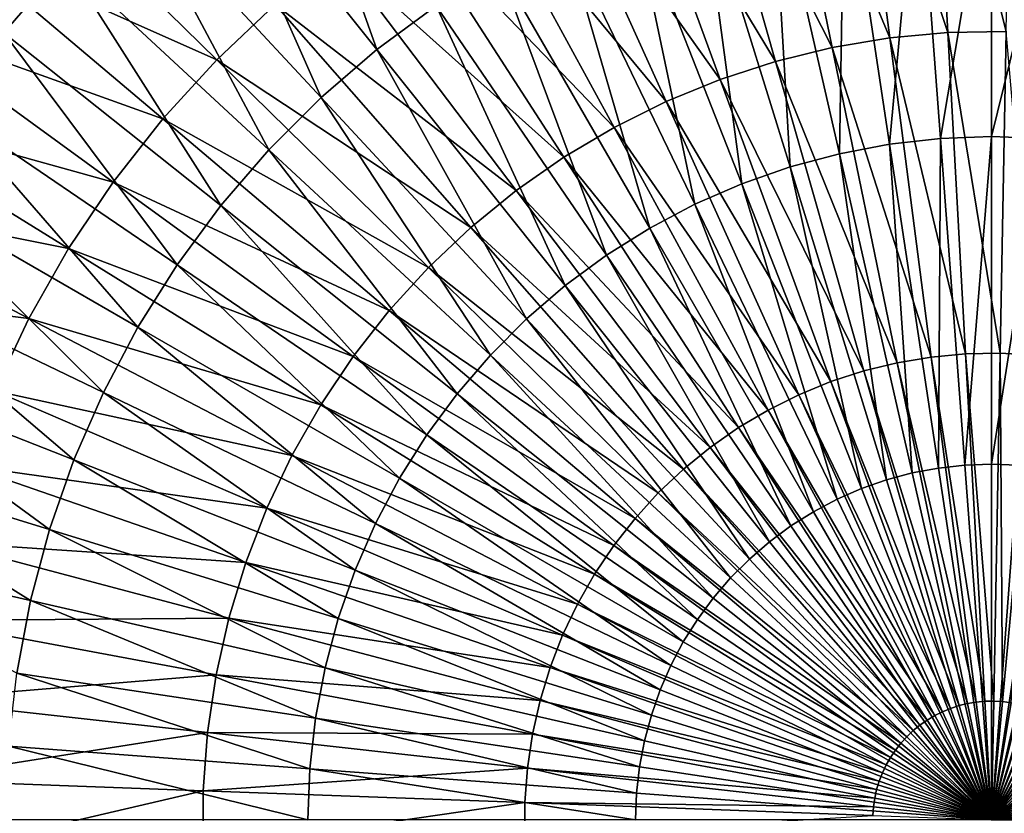
# Model space of a CAD drawing. Extents: x -729 to 511, y -621 to 621.
# Drawn here: x -277 to -107, y 1 to 138 of the extents above; entities that cross this region are included whole.
import ezdxf

# ---------------------------------------------------------------- set-up
doc = ezdxf.new("R2010")
doc.units = 0
doc.layers.add('L1', color=7, linetype='CONTINUOUS')

msp = doc.modelspace()

# ---------------------------------------------------------------- linework, layer by layer
at = {"layer": 'L1', "color": 7}
for points in [[(-133.0074, 186.0069, 165.9778), (-116.3638, 136.1044, 170.9092), (-119.2042, 187.286, 165.9778)], [(-119.2042, 187.286, 165.9778), (-106.2915, 136.2906, 170.9092), (-105.3443, 187.5421, 165.9778)], [(-119.2042, 187.286, 165.9778), (-116.3638, 136.1044, 170.9092), (-106.2915, 136.2906, 170.9092)], [(-146.6784, 183.712, 165.9778), (-126.3949, 135.1749, 170.9092), (-133.0074, 186.0069, 165.9778)], [(-133.0074, 186.0069, 165.9778), (-126.3949, 135.1749, 170.9092), (-116.3638, 136.1044, 170.9092)], [(-160.1426, 180.4136, 165.9778), (-136.3298, 133.5071, 170.9092), (-146.6784, 183.712, 165.9778)], [(-146.6784, 183.712, 165.9778), (-136.3298, 133.5071, 170.9092), (-126.3949, 135.1749, 170.9092)], [(-173.3264, 176.13, 165.9778), (-146.1145, 131.1102, 170.9092), (-160.1426, 180.4136, 165.9778)], [(-160.1426, 180.4136, 165.9778), (-146.1145, 131.1102, 170.9092), (-136.3298, 133.5071, 170.9092)], [(-231.7525, 180.3228, 158.9949), (-215.0013, 133.1591, 164.8432), (-244.8843, 170.6312, 158.9949)], [(-204.7534, 140.7224, 164.8432), (-215.0013, 133.1591, 164.8432), (-231.7525, 180.3228, 158.9949)], [(-268.7957, 148.4446, 158.9949), (-279.4416, 136.0738, 158.9949), (-300.9094, 178.2418, 151.8037)], [(-186.1579, 170.8843, 165.9778), (-155.6955, 127.9971, 170.9092), (-173.3264, 176.13, 165.9778)], [(-173.3264, 176.13, 165.9778), (-155.6955, 127.9971, 170.9092), (-146.1145, 131.1102, 170.9092)], [(-244.8843, 170.6312, 158.9949), (-224.6553, 124.8511, 164.8432), (-257.2551, 159.9852, 158.9949)], [(-215.0013, 133.1591, 164.8432), (-224.6553, 124.8511, 164.8432), (-244.8843, 170.6312, 158.9949)], [(-198.5669, 164.7054, 165.9778), (-165.0203, 124.185, 170.9092), (-186.1579, 170.8843, 165.9778)], [(-186.1579, 170.8843, 165.9778), (-165.0203, 124.185, 170.9092), (-155.6955, 127.9971, 170.9092)], [(-108.8105, 170.3168, 164.8432), (-117.6376, 117.7901, 169.2033), (-121.5383, 169.8406, 164.8432)], [(-108.8105, 118.1203, 169.2033), (-117.6376, 117.7901, 169.2033), (-108.8105, 170.3168, 164.8432)], [(-108.8105, 170.3168, 164.8432), (-96.08268, 169.8406, 164.8432), (-108.8105, 118.1203, 169.2033)], [(-121.5383, 169.8406, 164.8432), (-126.4154, 116.801, 169.2033), (-134.1949, 168.4145, 164.8432)], [(-117.6376, 117.7901, 169.2033), (-126.4154, 116.801, 169.2033), (-121.5383, 169.8406, 164.8432)], [(-108.8105, 118.1203, 169.2033), (-96.08268, 169.8406, 164.8432), (-99.98333, 117.7901, 169.2033)], [(-134.1949, 168.4145, 164.8432), (-135.0947, 115.1588, 169.2033), (-146.7095, 166.0466, 164.8432)], [(-126.4154, 116.801, 169.2033), (-135.0947, 115.1588, 169.2033), (-134.1949, 168.4145, 164.8432)], [(-146.7095, 166.0466, 164.8432), (-143.627, 112.8726, 169.2033), (-159.0122, 162.7501, 164.8432)], [(-135.0947, 115.1588, 169.2033), (-143.627, 112.8726, 169.2033), (-146.7095, 166.0466, 164.8432)], [(-287.9121, 151.5418, 159.5702), (-242.6653, 131.4038, 165.9778), (-276.2313, 164.3551, 159.5702)], [(-276.2313, 164.3551, 159.5702), (-242.6653, 131.4038, 165.9778), (-232.5953, 140.9304, 165.9778)], [(-210.4857, 157.6268, 165.9778), (-174.0382, 119.6946, 170.9092), (-198.5669, 164.7054, 165.9778)], [(-198.5669, 164.7054, 165.9778), (-174.0382, 119.6946, 170.9092), (-165.0203, 124.185, 170.9092)], [(-159.0122, 162.7501, 164.8432), (-151.9647, 109.9551, 169.2033), (-171.0342, 158.5435, 164.8432)], [(-143.627, 112.8726, 169.2033), (-151.9647, 109.9551, 169.2033), (-159.0122, 162.7501, 164.8432)], [(-257.2551, 159.9852, 158.9949), (-233.6616, 115.8449, 164.8432), (-268.7957, 148.4446, 158.9949)], [(-224.6553, 124.8511, 164.8432), (-233.6616, 115.8449, 164.8432), (-257.2551, 159.9852, 158.9949)], [(-171.0342, 158.5435, 164.8432), (-160.061, 106.4228, 169.2033), (-182.7082, 153.4502, 164.8432)], [(-151.9647, 109.9551, 169.2033), (-160.061, 106.4228, 169.2033), (-171.0342, 158.5435, 164.8432)], [(-221.8492, 149.6874, 165.9778), (-182.6999, 114.5505, 170.9092), (-210.4857, 157.6268, 165.9778)], [(-210.4857, 157.6268, 165.9778), (-182.6999, 114.5505, 170.9092), (-174.0382, 119.6946, 170.9092)], [(-182.7082, 153.4502, 164.8432), (-167.8706, 102.2952, 169.2033), (-193.9689, 147.4987, 164.8432)], [(-160.061, 106.4228, 169.2033), (-167.8706, 102.2952, 169.2033), (-182.7082, 153.4502, 164.8432)], [(-298.6148, 137.9009, 159.5702), (-252.0043, 121.1594, 165.9778), (-287.9121, 151.5418, 159.5702)], [(-287.9121, 151.5418, 159.5702), (-252.0043, 121.1594, 165.9778), (-242.6653, 131.4038, 165.9778)], [(-268.7957, 148.4446, 158.9949), (-241.9695, 106.1908, 164.8432), (-279.4416, 136.0738, 158.9949)], [(-233.6616, 115.8449, 164.8432), (-241.9695, 106.1908, 164.8432), (-268.7957, 148.4446, 158.9949)], [(-232.5953, 140.9304, 165.9778), (-190.9579, 108.7808, 170.9092), (-221.8492, 149.6874, 165.9778)], [(-221.8492, 149.6874, 165.9778), (-190.9579, 108.7808, 170.9092), (-182.6999, 114.5505, 170.9092)], [(-193.9689, 147.4987, 164.8432), (-175.35, 97.59561, 169.2033), (-204.7534, 140.7224, 164.8432)], [(-167.8706, 102.2952, 169.2033), (-175.35, 97.59561, 169.2033), (-193.9689, 147.4987, 164.8432)], [(-242.6653, 131.4038, 165.9778), (-198.7673, 102.4169, 170.9092), (-232.5953, 140.9304, 165.9778)], [(-232.5953, 140.9304, 165.9778), (-198.7673, 102.4169, 170.9092), (-190.9579, 108.7808, 170.9092)], [(-204.7534, 140.7224, 164.8432), (-182.4573, 92.3502, 169.2033), (-215.0013, 133.1591, 164.8432)], [(-175.35, 97.59561, 169.2033), (-182.4573, 92.3502, 169.2033), (-204.7534, 140.7224, 164.8432)], [(-308.2808, 123.5068, 159.5702), (-260.5612, 110.2533, 165.9778), (-298.6148, 137.9009, 159.5702)], [(-298.6148, 137.9009, 159.5702), (-260.5612, 110.2533, 165.9778), (-252.0043, 121.1594, 165.9778)], [(-126.3949, 135.1749, 170.9092), (-113.2813, 80.55937, 174.2225), (-116.3638, 136.1044, 170.9092)], [(-116.3638, 136.1044, 170.9092), (-107.3195, 80.66956, 174.2225), (-106.2915, 136.2906, 170.9092)], [(-116.3638, 136.1044, 170.9092), (-113.2813, 80.55937, 174.2225), (-107.3195, 80.66956, 174.2225)], [(-106.2915, 136.2906, 170.9092), (-107.3195, 80.66956, 174.2225), (-101.366, 80.33916, 174.2225)], [(-279.4416, 136.0738, 158.9949), (-249.5328, 95.94289, 164.8432), (-289.1333, 122.942, 158.9949)], [(-241.9695, 106.1908, 164.8432), (-249.5328, 95.94289, 164.8432), (-279.4416, 136.0738, 158.9949)], [(-136.3298, 133.5071, 170.9092), (-119.2186, 80.00921, 174.2225), (-126.3949, 135.1749, 170.9092)], [(-126.3949, 135.1749, 170.9092), (-119.2186, 80.00921, 174.2225), (-113.2813, 80.55937, 174.2225)], [(-215.0013, 133.1591, 164.8432), (-189.1527, 86.58834, 169.2033), (-224.6553, 124.8511, 164.8432)], [(-182.4573, 92.3502, 169.2033), (-189.1527, 86.58834, 169.2033), (-215.0013, 133.1591, 164.8432)], [(-146.1145, 131.1102, 170.9092), (-125.099, 79.02205, 174.2225), (-136.3298, 133.5071, 170.9092)], [(-136.3298, 133.5071, 170.9092), (-125.099, 79.02205, 174.2225), (-119.2186, 80.00921, 174.2225)], [(-252.0043, 121.1594, 165.9778), (-206.0854, 95.49372, 170.9092), (-242.6653, 131.4038, 165.9778)], [(-242.6653, 131.4038, 165.9778), (-206.0854, 95.49372, 170.9092), (-198.7673, 102.4169, 170.9092)], [(-155.6955, 127.9971, 170.9092), (-130.8905, 77.6033, 174.2225), (-146.1145, 131.1102, 170.9092)], [(-146.1145, 131.1102, 170.9092), (-130.8905, 77.6033, 174.2225), (-125.099, 79.02205, 174.2225)], [(-165.0203, 124.185, 170.9092), (-136.5614, 75.76071, 174.2225), (-155.6955, 127.9971, 170.9092)], [(-155.6955, 127.9971, 170.9092), (-136.5614, 75.76071, 174.2225), (-130.8905, 77.6033, 174.2225)], [(-224.6553, 124.8511, 164.8432), (-195.3988, 80.34224, 169.2033), (-233.6616, 115.8449, 164.8432)], [(-189.1527, 86.58834, 169.2033), (-195.3988, 80.34224, 169.2033), (-224.6553, 124.8511, 164.8432)], [(-316.8573, 108.4381, 159.5702), (-268.2892, 98.74507, 165.9778), (-308.2808, 123.5068, 159.5702)], [(-308.2808, 123.5068, 159.5702), (-268.2892, 98.74507, 165.9778), (-260.5612, 110.2533, 165.9778)], [(-289.1333, 122.942, 158.9949), (-256.3092, 85.15842, 164.8432), (-297.8166, 109.1227, 158.9949)], [(-249.5328, 95.94289, 164.8432), (-256.3092, 85.15842, 164.8432), (-289.1333, 122.942, 158.9949)], [(-174.0382, 119.6946, 170.9092), (-142.0808, 73.50435, 174.2225), (-165.0203, 124.185, 170.9092)], [(-165.0203, 124.185, 170.9092), (-142.0808, 73.50435, 174.2225), (-136.5614, 75.76071, 174.2225)], [(-260.5612, 110.2533, 165.9778), (-212.8722, 88.04894, 170.9092), (-252.0043, 121.1594, 165.9778)], [(-252.0043, 121.1594, 165.9778), (-212.8722, 88.04894, 170.9092), (-206.0854, 95.49372, 170.9092)], [(-182.6999, 114.5505, 170.9092), (-147.4184, 70.84653, 174.2225), (-174.0382, 119.6946, 170.9092)], [(-174.0382, 119.6946, 170.9092), (-147.4184, 70.84653, 174.2225), (-142.0808, 73.50435, 174.2225)], [(-117.6376, 117.7901, 169.2033), (-117.9779, 60.822, 171.9298), (-126.4154, 116.801, 169.2033)], [(-113.407, 61.33701, 171.9298), (-117.9779, 60.822, 171.9298), (-117.6376, 117.7901, 169.2033)], [(-108.8105, 118.1203, 169.2033), (-113.407, 61.33701, 171.9298), (-117.6376, 117.7901, 169.2033)], [(-108.8105, 61.509, 171.9298), (-113.407, 61.33701, 171.9298), (-108.8105, 118.1203, 169.2033)], [(-108.8105, 118.1203, 169.2033), (-99.98333, 117.7901, 169.2033), (-108.8105, 61.509, 171.9298)], [(-108.8105, 61.509, 171.9298), (-99.98333, 117.7901, 169.2033), (-104.2139, 61.33701, 171.9298)], [(-233.6616, 115.8449, 164.8432), (-201.1607, 73.64683, 169.2033), (-241.9695, 106.1908, 164.8432)], [(-195.3988, 80.34224, 169.2033), (-201.1607, 73.64683, 169.2033), (-233.6616, 115.8449, 164.8432)], [(-126.4154, 116.801, 169.2033), (-122.4975, 59.96684, 171.9298), (-135.0947, 115.1588, 169.2033)], [(-117.9779, 60.822, 171.9298), (-122.4975, 59.96684, 171.9298), (-126.4154, 116.801, 169.2033)], [(-190.9579, 108.7808, 170.9092), (-152.5451, 67.80177, 174.2225), (-182.6999, 114.5505, 170.9092)], [(-182.6999, 114.5505, 170.9092), (-152.5451, 67.80177, 174.2225), (-147.4184, 70.84653, 174.2225)], [(-135.0947, 115.1588, 169.2033), (-126.9406, 58.77633, 171.9298), (-143.627, 112.8726, 169.2033)], [(-122.4975, 59.96684, 171.9298), (-126.9406, 58.77633, 171.9298), (-135.0947, 115.1588, 169.2033)], [(-143.627, 112.8726, 169.2033), (-131.2822, 57.25712, 171.9298), (-151.9647, 109.9551, 169.2033)], [(-126.9406, 58.77633, 171.9298), (-131.2822, 57.25712, 171.9298), (-143.627, 112.8726, 169.2033)], [(-297.8166, 109.1227, 158.9949), (-262.2606, 73.89771, 164.8432), (-305.4428, 94.69315, 158.9949)], [(-256.3092, 85.15842, 164.8432), (-262.2606, 73.89771, 164.8432), (-297.8166, 109.1227, 158.9949)], [(-268.2892, 98.74507, 165.9778), (-219.0907, 80.12328, 170.9092), (-260.5612, 110.2533, 165.9778)], [(-260.5612, 110.2533, 165.9778), (-219.0907, 80.12328, 170.9092), (-212.8722, 88.04894, 170.9092)], [(-151.9647, 109.9551, 169.2033), (-135.4982, 55.41769, 171.9298), (-160.061, 106.4228, 169.2033)], [(-131.2822, 57.25712, 171.9298), (-135.4982, 55.41769, 171.9298), (-151.9647, 109.9551, 169.2033)], [(-324.2976, 92.7772, 159.5702), (-275.1463, 86.6975, 165.9778), (-316.8573, 108.4381, 159.5702)], [(-316.8573, 108.4381, 159.5702), (-275.1463, 86.6975, 165.9778), (-268.2892, 98.74507, 165.9778)], [(-198.7673, 102.4169, 170.9092), (-157.433, 64.3867, 174.2225), (-190.9579, 108.7808, 170.9092)], [(-190.9579, 108.7808, 170.9092), (-157.433, 64.3867, 174.2225), (-152.5451, 67.80177, 174.2225)], [(-241.9695, 106.1908, 164.8432), (-206.4061, 66.53956, 169.2033), (-249.5328, 95.94289, 164.8432)], [(-201.1607, 73.64683, 169.2033), (-206.4061, 66.53956, 169.2033), (-241.9695, 106.1908, 164.8432)], [(-160.061, 106.4228, 169.2033), (-139.565, 53.26836, 171.9298), (-167.8706, 102.2952, 169.2033)], [(-135.4982, 55.41769, 171.9298), (-139.565, 53.26836, 171.9298), (-160.061, 106.4228, 169.2033)], [(-206.0854, 95.49372, 170.9092), (-162.0554, 60.61997, 174.2225), (-198.7673, 102.4169, 170.9092)], [(-198.7673, 102.4169, 170.9092), (-162.0554, 60.61997, 174.2225), (-157.433, 64.3867, 174.2225)], [(-167.8706, 102.2952, 169.2033), (-143.4597, 50.82112, 171.9298), (-175.35, 97.59561, 169.2033)], [(-139.565, 53.26836, 171.9298), (-143.4597, 50.82112, 171.9298), (-167.8706, 102.2952, 169.2033)], [(-275.1463, 86.6975, 165.9778), (-224.7068, 71.76, 170.9092), (-268.2892, 98.74507, 165.9778)], [(-268.2892, 98.74507, 165.9778), (-224.7068, 71.76, 170.9092), (-219.0907, 80.12328, 170.9092)], [(-175.35, 97.59561, 169.2033), (-147.1607, 48.08968, 171.9298), (-182.4573, 92.3502, 169.2033)], [(-143.4597, 50.82112, 171.9298), (-147.1607, 48.08968, 171.9298), (-175.35, 97.59561, 169.2033)], [(-249.5328, 95.94289, 164.8432), (-211.1057, 59.06017, 169.2033), (-256.3092, 85.15842, 164.8432)], [(-206.4061, 66.53956, 169.2033), (-211.1057, 59.06017, 169.2033), (-249.5328, 95.94289, 164.8432)], [(-212.8722, 88.04894, 170.9092), (-166.3869, 56.52215, 174.2225), (-206.0854, 95.49372, 170.9092)], [(-206.0854, 95.49372, 170.9092), (-166.3869, 56.52215, 174.2225), (-162.0554, 60.61997, 174.2225)], [(-311.9694, 79.73401, 158.9949), (-305.4428, 94.69315, 158.9949), (-267.354, 62.22373, 164.8432)], [(-262.2606, 73.89771, 164.8432), (-267.354, 62.22373, 164.8432), (-305.4428, 94.69315, 158.9949)], [(-324.2976, 92.7772, 159.5702), (-281.0949, 74.17643, 165.9778), (-275.1463, 86.6975, 165.9778)], [(-182.4573, 92.3502, 169.2033), (-150.6472, 45.08929, 171.9298), (-189.1527, 86.58834, 169.2033)], [(-147.1607, 48.08968, 171.9298), (-150.6472, 45.08929, 171.9298), (-182.4573, 92.3502, 169.2033)], [(-219.0907, 80.12328, 170.9092), (-170.404, 52.11563, 174.2225), (-212.8722, 88.04894, 170.9092)], [(-212.8722, 88.04894, 170.9092), (-170.404, 52.11563, 174.2225), (-166.3869, 56.52215, 174.2225)], [(-281.0949, 74.17643, 165.9778), (-229.69, 63.00479, 170.9092), (-275.1463, 86.6975, 165.9778)], [(-275.1463, 86.6975, 165.9778), (-229.69, 63.00479, 170.9092), (-224.7068, 71.76, 170.9092)], [(-256.3092, 85.15842, 164.8432), (-215.2332, 51.2505, 169.2033), (-262.2606, 73.89771, 164.8432)], [(-211.1057, 59.06017, 169.2033), (-215.2332, 51.2505, 169.2033), (-256.3092, 85.15842, 164.8432)], [(-189.1527, 86.58834, 169.2033), (-153.8998, 41.83675, 171.9298), (-195.3988, 80.34224, 169.2033)], [(-150.6472, 45.08929, 171.9298), (-153.8998, 41.83675, 171.9298), (-189.1527, 86.58834, 169.2033)], [(-224.7068, 71.76, 170.9092), (-174.0847, 47.42448, 174.2225), (-219.0907, 80.12328, 170.9092)], [(-219.0907, 80.12328, 170.9092), (-174.0847, 47.42448, 174.2225), (-170.404, 52.11563, 174.2225)], [(-195.3988, 80.34224, 169.2033), (-156.9002, 38.35024, 171.9298), (-201.1607, 73.64683, 169.2033)], [(-153.8998, 41.83675, 171.9298), (-156.9002, 38.35024, 171.9298), (-195.3988, 80.34224, 169.2033)], [(-125.099, 79.02205, 174.2225), (-111.4592, 20.36156, 175.7756), (-119.2186, 80.00921, 174.2225)], [(-119.2186, 80.00921, 174.2225), (-109.9482, 20.50157, 175.7756), (-113.2813, 80.55937, 174.2225)], [(-119.2186, 80.00921, 174.2225), (-111.4592, 20.36156, 175.7756), (-109.9482, 20.50157, 175.7756)], [(-113.2813, 80.55937, 174.2225), (-108.431, 20.52961, 175.7756), (-107.3195, 80.66956, 174.2225)], [(-113.2813, 80.55937, 174.2225), (-109.9482, 20.50157, 175.7756), (-108.431, 20.52961, 175.7756)], [(-107.3195, 80.66956, 174.2225), (-108.431, 20.52961, 175.7756), (-106.9159, 20.44553, 175.7756)], [(-107.3195, 80.66956, 174.2225), (-106.9159, 20.44553, 175.7756), (-101.366, 80.33916, 174.2225)], [(-101.366, 80.33916, 174.2225), (-106.9159, 20.44553, 175.7756), (-105.4111, 20.24978, 175.7756)], [(-271.5606, 50.20177, 164.8432), (-317.3599, 64.32898, 158.9949), (-311.9694, 79.73401, 158.9949)], [(-311.9694, 79.73401, 158.9949), (-267.354, 62.22373, 164.8432), (-271.5606, 50.20177, 164.8432)], [(-130.8905, 77.6033, 174.2225), (-112.9557, 20.11034, 175.7756), (-125.099, 79.02205, 174.2225)], [(-125.099, 79.02205, 174.2225), (-112.9557, 20.11034, 175.7756), (-111.4592, 20.36156, 175.7756)], [(-136.5614, 75.76071, 174.2225), (-114.4296, 19.74928, 175.7756), (-130.8905, 77.6033, 174.2225)], [(-130.8905, 77.6033, 174.2225), (-114.4296, 19.74928, 175.7756), (-112.9557, 20.11034, 175.7756)], [(-142.0808, 73.50435, 174.2225), (-115.8728, 19.28036, 175.7756), (-136.5614, 75.76071, 174.2225)], [(-136.5614, 75.76071, 174.2225), (-115.8728, 19.28036, 175.7756), (-114.4296, 19.74928, 175.7756)], [(-286.1025, 61.25022, 165.9778), (-234.013, 53.90548, 170.9092), (-281.0949, 74.17643, 165.9778)], [(-281.0949, 74.17643, 165.9778), (-234.013, 53.90548, 170.9092), (-229.69, 63.00479, 170.9092)], [(-262.2606, 73.89771, 164.8432), (-218.7656, 43.15421, 169.2033), (-267.354, 62.22373, 164.8432)], [(-215.2332, 51.2505, 169.2033), (-218.7656, 43.15421, 169.2033), (-262.2606, 73.89771, 164.8432)], [(-201.1607, 73.64683, 169.2033), (-159.6316, 34.64925, 171.9298), (-206.4061, 66.53956, 169.2033)], [(-156.9002, 38.35024, 171.9298), (-159.6316, 34.64925, 171.9298), (-201.1607, 73.64683, 169.2033)], [(-147.4184, 70.84653, 174.2225), (-117.2774, 18.70614, 175.7756), (-142.0808, 73.50435, 174.2225)], [(-142.0808, 73.50435, 174.2225), (-117.2774, 18.70614, 175.7756), (-115.8728, 19.28036, 175.7756)], [(-229.69, 63.00479, 170.9092), (-177.4088, 42.4743, 174.2225), (-224.7068, 71.76, 170.9092)], [(-224.7068, 71.76, 170.9092), (-177.4088, 42.4743, 174.2225), (-174.0847, 47.42448, 174.2225)], [(-152.5451, 67.80177, 174.2225), (-118.6358, 18.02975, 175.7756), (-147.4184, 70.84653, 174.2225)], [(-147.4184, 70.84653, 174.2225), (-118.6358, 18.02975, 175.7756), (-117.2774, 18.70614, 175.7756)], [(-206.4061, 66.53956, 169.2033), (-162.0788, 30.7545, 171.9298), (-211.1057, 59.06017, 169.2033)], [(-159.6316, 34.64925, 171.9298), (-162.0788, 30.7545, 171.9298), (-206.4061, 66.53956, 169.2033)], [(-157.433, 64.3867, 174.2225), (-119.9405, 17.25489, 175.7756), (-152.5451, 67.80177, 174.2225)], [(-152.5451, 67.80177, 174.2225), (-119.9405, 17.25489, 175.7756), (-118.6358, 18.02975, 175.7756)], [(-274.8571, 37.89906, 164.8432), (-321.584, 48.56418, 158.9949), (-317.3599, 64.32898, 158.9949)], [(-271.5606, 50.20177, 164.8432), (-274.8571, 37.89906, 164.8432), (-317.3599, 64.32898, 158.9949)], [(-234.013, 53.90548, 170.9092), (-180.3583, 37.29215, 174.2225), (-229.69, 63.00479, 170.9092)], [(-229.69, 63.00479, 170.9092), (-180.3583, 37.29215, 174.2225), (-177.4088, 42.4743, 174.2225)], [(-162.0554, 60.61997, 174.2225), (-121.1844, 16.38578, 175.7756), (-157.433, 64.3867, 174.2225)], [(-157.433, 64.3867, 174.2225), (-121.1844, 16.38578, 175.7756), (-119.9405, 17.25489, 175.7756)], [(-290.1419, 47.9895, 165.9778), (-237.6521, 44.51175, 170.9092), (-286.1025, 61.25022, 165.9778)], [(-286.1025, 61.25022, 165.9778), (-237.6521, 44.51175, 170.9092), (-234.013, 53.90548, 170.9092)], [(-271.5606, 50.20177, 164.8432), (-267.354, 62.22373, 164.8432), (-221.6831, 34.81658, 169.2033)], [(-218.7656, 43.15421, 169.2033), (-221.6831, 34.81658, 169.2033), (-267.354, 62.22373, 164.8432)], [(-113.407, 61.33701, 171.9298), (-108.8105, 0, 172.8776), (-117.9779, 60.822, 171.9298)], [(-108.8105, 61.509, 171.9298), (-108.8105, 0, 172.8776), (-113.407, 61.33701, 171.9298)], [(-108.8105, 61.509, 171.9298), (-104.2139, 61.33701, 171.9298), (-108.8105, 0, 172.8776)], [(-104.2139, 61.33701, 171.9298), (-99.64303, 60.822, 171.9298), (-108.8105, 0, 172.8776)], [(-166.3869, 56.52215, 174.2225), (-122.3608, 15.42719, 175.7756), (-162.0554, 60.61997, 174.2225)], [(-162.0554, 60.61997, 174.2225), (-122.3608, 15.42719, 175.7756), (-121.1844, 16.38578, 175.7756)], [(-122.4975, 59.96684, 171.9298), (-108.8105, 0, 172.8776), (-126.9406, 58.77633, 171.9298)], [(-117.9779, 60.822, 171.9298), (-108.8105, 0, 172.8776), (-122.4975, 59.96684, 171.9298)], [(-95.12343, 59.96684, 171.9298), (-108.8105, 0, 172.8776), (-99.64303, 60.822, 171.9298)], [(-90.68038, 58.77633, 171.9298), (-108.8105, 0, 172.8776), (-95.12343, 59.96684, 171.9298)], [(-211.1057, 59.06017, 169.2033), (-164.2282, 26.68776, 171.9298), (-215.2332, 51.2505, 169.2033)], [(-162.0788, 30.7545, 171.9298), (-164.2282, 26.68776, 171.9298), (-211.1057, 59.06017, 169.2033)], [(-126.9406, 58.77633, 171.9298), (-108.8105, 0, 172.8776), (-131.2822, 57.25712, 171.9298)], [(-86.33871, 57.25712, 171.9298), (-108.8105, 0, 172.8776), (-90.68038, 58.77633, 171.9298)], [(-170.404, 52.11563, 174.2225), (-123.4631, 14.38433, 175.7756), (-166.3869, 56.52215, 174.2225)], [(-166.3869, 56.52215, 174.2225), (-123.4631, 14.38433, 175.7756), (-122.3608, 15.42719, 175.7756)], [(-131.2822, 57.25712, 171.9298), (-108.8105, 0, 172.8776), (-135.4982, 55.41769, 171.9298)], [(-82.12271, 55.41769, 171.9298), (-108.8105, 0, 172.8776), (-86.33871, 57.25712, 171.9298)], [(-135.4982, 55.41769, 171.9298), (-108.8105, 0, 172.8776), (-139.565, 53.26836, 171.9298)], [(-78.05597, 53.26836, 171.9298), (-108.8105, 0, 172.8776), (-82.12271, 55.41769, 171.9298)], [(-237.6521, 44.51175, 170.9092), (-182.9171, 31.90632, 174.2225), (-234.013, 53.90548, 170.9092)], [(-234.013, 53.90548, 170.9092), (-182.9171, 31.90632, 174.2225), (-180.3583, 37.29215, 174.2225)], [(-139.565, 53.26836, 171.9298), (-108.8105, 0, 172.8776), (-143.4597, 50.82112, 171.9298)], [(-74.16122, 50.82112, 171.9298), (-108.8105, 0, 172.8776), (-78.05597, 53.26836, 171.9298)], [(-215.2332, 51.2505, 169.2033), (-166.0676, 22.47176, 171.9298), (-218.7656, 43.15421, 169.2033)], [(-164.2282, 26.68776, 171.9298), (-166.0676, 22.47176, 171.9298), (-215.2332, 51.2505, 169.2033)], [(-174.0847, 47.42448, 174.2225), (-124.4854, 13.26292, 175.7756), (-170.404, 52.11563, 174.2225)], [(-170.404, 52.11563, 174.2225), (-124.4854, 13.26292, 175.7756), (-123.4631, 14.38433, 175.7756)], [(-223.9693, 26.28425, 169.2033), (-274.8571, 37.89906, 164.8432), (-271.5606, 50.20177, 164.8432)], [(-271.5606, 50.20177, 164.8432), (-221.6831, 34.81658, 169.2033), (-223.9693, 26.28425, 169.2033)], [(-143.4597, 50.82112, 171.9298), (-108.8105, 0, 172.8776), (-147.1607, 48.08968, 171.9298)], [(-70.46024, 48.08968, 171.9298), (-108.8105, 0, 172.8776), (-74.16122, 50.82112, 171.9298)], [(-274.8571, 37.89906, 164.8432), (-277.225, 25.38441, 164.8432), (-321.584, 48.56418, 158.9949)], [(-293.1908, 34.46666, 165.9778), (-240.5876, 34.87492, 170.9092), (-290.1419, 47.9895, 165.9778)], [(-290.1419, 47.9895, 165.9778), (-240.5876, 34.87492, 170.9092), (-237.6521, 44.51175, 170.9092)], [(-147.1607, 48.08968, 171.9298), (-108.8105, 0, 172.8776), (-150.6472, 45.08929, 171.9298)], [(-66.97372, 45.08929, 171.9298), (-108.8105, 0, 172.8776), (-70.46024, 48.08968, 171.9298)], [(-177.4088, 42.4743, 174.2225), (-125.4221, 12.06907, 175.7756), (-174.0847, 47.42448, 174.2225)], [(-174.0847, 47.42448, 174.2225), (-125.4221, 12.06907, 175.7756), (-124.4854, 13.26292, 175.7756)], [(-240.5876, 34.87492, 170.9092), (-185.0711, 26.34623, 174.2225), (-237.6521, 44.51175, 170.9092)], [(-237.6521, 44.51175, 170.9092), (-185.0711, 26.34623, 174.2225), (-182.9171, 31.90632, 174.2225)], [(-150.6472, 45.08929, 171.9298), (-108.8105, 0, 172.8776), (-153.8998, 41.83675, 171.9298)], [(-63.72118, 41.83675, 171.9298), (-108.8105, 0, 172.8776), (-66.97372, 45.08929, 171.9298)], [(-218.7656, 43.15421, 169.2033), (-167.5868, 18.1301, 171.9298), (-221.6831, 34.81658, 169.2033)], [(-166.0676, 22.47176, 171.9298), (-167.5868, 18.1301, 171.9298), (-218.7656, 43.15421, 169.2033)], [(-180.3583, 37.29215, 174.2225), (-126.2681, 10.80929, 175.7756), (-177.4088, 42.4743, 174.2225)], [(-177.4088, 42.4743, 174.2225), (-126.2681, 10.80929, 175.7756), (-125.4221, 12.06907, 175.7756)], [(-153.8998, 41.83675, 171.9298), (-108.8105, 0, 172.8776), (-156.9002, 38.35024, 171.9298)], [(-60.7208, 38.35024, 171.9298), (-108.8105, 0, 172.8776), (-63.72118, 41.83675, 171.9298)], [(-225.6115, 17.60492, 169.2033), (-277.225, 25.38441, 164.8432), (-274.8571, 37.89906, 164.8432)], [(-223.9693, 26.28425, 169.2033), (-225.6115, 17.60492, 169.2033), (-274.8571, 37.89906, 164.8432)], [(-156.9002, 38.35024, 171.9298), (-108.8105, 0, 172.8776), (-159.6316, 34.64925, 171.9298)], [(-57.98935, 34.64925, 171.9298), (-108.8105, 0, 172.8776), (-60.7208, 38.35024, 171.9298)], [(-182.9171, 31.90632, 174.2225), (-127.0187, 9.49049, 175.7756), (-180.3583, 37.29215, 174.2225)], [(-180.3583, 37.29215, 174.2225), (-127.0187, 9.49049, 175.7756), (-126.2681, 10.80929, 175.7756)], [(-295.2328, 20.75558, 165.9778), (-242.8033, 25.0476, 170.9092), (-293.1908, 34.46666, 165.9778)], [(-293.1908, 34.46666, 165.9778), (-242.8033, 25.0476, 170.9092), (-240.5876, 34.87492, 170.9092)], [(-242.8033, 25.0476, 170.9092), (-186.8085, 20.64225, 174.2225), (-240.5876, 34.87492, 170.9092)], [(-240.5876, 34.87492, 170.9092), (-186.8085, 20.64225, 174.2225), (-185.0711, 26.34623, 174.2225)], [(-223.9693, 26.28425, 169.2033), (-221.6831, 34.81658, 169.2033), (-168.7773, 13.68704, 171.9298)], [(-221.6831, 34.81658, 169.2033), (-167.5868, 18.1301, 171.9298), (-168.7773, 13.68704, 171.9298)], [(-159.6316, 34.64925, 171.9298), (-108.8105, 0, 172.8776), (-162.0788, 30.7545, 171.9298)], [(-55.54212, 30.7545, 171.9298), (-108.8105, 0, 172.8776), (-57.98935, 34.64925, 171.9298)], [(-185.0711, 26.34623, 174.2225), (-127.6699, 8.11985, 175.7756), (-182.9171, 31.90632, 174.2225)], [(-182.9171, 31.90632, 174.2225), (-127.6699, 8.11985, 175.7756), (-127.0187, 9.49049, 175.7756)], [(-162.0788, 30.7545, 171.9298), (-108.8105, 0, 172.8776), (-164.2282, 26.68776, 171.9298)], [(-53.39278, 26.68776, 171.9298), (-108.8105, 0, 172.8776), (-55.54212, 30.7545, 171.9298)], [(-169.6325, 9.16744, 171.9298), (-225.6115, 17.60492, 169.2033), (-223.9693, 26.28425, 169.2033)], [(-223.9693, 26.28425, 169.2033), (-168.7773, 13.68704, 171.9298), (-169.6325, 9.16744, 171.9298)], [(-186.8085, 20.64225, 174.2225), (-128.218, 6.70486, 175.7756), (-185.0711, 26.34623, 174.2225)], [(-185.0711, 26.34623, 174.2225), (-128.218, 6.70486, 175.7756), (-127.6699, 8.11985, 175.7756)], [(-164.2282, 26.68776, 171.9298), (-108.8105, 0, 172.8776), (-166.0676, 22.47176, 171.9298)], [(-51.55336, 22.47176, 171.9298), (-108.8105, 0, 172.8776), (-53.39278, 26.68776, 171.9298)], [(-295.2328, 20.75558, 165.9778), (-244.2872, 15.08349, 170.9092), (-242.8033, 25.0476, 170.9092)], [(-226.6005, 8.82714, 169.2033), (-278.6511, 12.72779, 164.8432), (-277.225, 25.38441, 164.8432)], [(-225.6115, 17.60492, 169.2033), (-226.6005, 8.82714, 169.2033), (-277.225, 25.38441, 164.8432)], [(-244.2872, 15.08349, 170.9092), (-188.12, 14.82552, 174.2225), (-242.8033, 25.0476, 170.9092)], [(-242.8033, 25.0476, 170.9092), (-188.12, 14.82552, 174.2225), (-186.8085, 20.64225, 174.2225)], [(-166.0676, 22.47176, 171.9298), (-108.8105, 0, 172.8776), (-167.5868, 18.1301, 171.9298)], [(-50.03414, 18.1301, 171.9298), (-108.8105, 0, 172.8776), (-51.55336, 22.47176, 171.9298)], [(-296.2565, 6.93115, 165.9778), (-244.2872, 15.08349, 170.9092), (-295.2328, 20.75558, 165.9778)], [(-188.12, 14.82552, 174.2225), (-128.6602, 5.25325, 175.7756), (-186.8085, 20.64225, 174.2225)], [(-186.8085, 20.64225, 174.2225), (-128.6602, 5.25325, 175.7756), (-128.218, 6.70486, 175.7756)], [(-109.9482, 20.50157, 175.7756), (-111.4592, 20.36156, 175.7756), (-108.8105, 0, 175.8776)], [(-108.431, 20.52961, 175.7756), (-109.9482, 20.50157, 175.7756), (-108.8105, 0, 175.8776)], [(-108.8105, 0, 175.8776), (-106.9159, 20.44553, 175.7756), (-108.431, 20.52961, 175.7756)], [(-105.4111, 20.24978, 175.7756), (-106.9159, 20.44553, 175.7756), (-108.8105, 0, 175.8776)], [(-108.8105, 0, 175.8776), (-115.8728, 19.28036, 175.7756), (-117.2774, 18.70614, 175.7756)], [(-114.4296, 19.74928, 175.7756), (-115.8728, 19.28036, 175.7756), (-108.8105, 0, 175.8776)], [(-112.9557, 20.11034, 175.7756), (-114.4296, 19.74928, 175.7756), (-108.8105, 0, 175.8776)], [(-108.8105, 0, 175.8776), (-111.4592, 20.36156, 175.7756), (-112.9557, 20.11034, 175.7756)], [(-103.9249, 19.94343, 175.7756), (-105.4111, 20.24978, 175.7756), (-108.8105, 0, 175.8776)], [(-108.8105, 0, 175.8776), (-102.4654, 19.52816, 175.7756), (-103.9249, 19.94343, 175.7756)], [(-101.0405, 19.00623, 175.7756), (-102.4654, 19.52816, 175.7756), (-108.8105, 0, 175.8776)], [(-99.65807, 18.38049, 175.7756), (-101.0405, 19.00623, 175.7756), (-108.8105, 0, 175.8776)], [(-170.1475, 4.59657, 171.9298), (-226.6005, 8.82714, 169.2033), (-225.6115, 17.60492, 169.2033)], [(-169.6325, 9.16744, 171.9298), (-170.1475, 4.59657, 171.9298), (-225.6115, 17.60492, 169.2033)], [(-168.7773, 13.68704, 171.9298), (-167.5868, 18.1301, 171.9298), (-108.8105, 0, 172.8776)], [(-108.8105, 0, 175.8776), (-119.9405, 17.25489, 175.7756), (-121.1844, 16.38578, 175.7756)], [(-118.6358, 18.02975, 175.7756), (-119.9405, 17.25489, 175.7756), (-108.8105, 0, 175.8776)], [(-117.2774, 18.70614, 175.7756), (-118.6358, 18.02975, 175.7756), (-108.8105, 0, 175.8776)], [(-108.8105, 0, 175.8776), (-98.32563, 17.65437, 175.7756), (-99.65807, 18.38049, 175.7756)], [(-50.03414, 18.1301, 171.9298), (-48.84363, 13.68704, 171.9298), (-108.8105, 0, 172.8776)], [(-97.05044, 16.83183, 175.7756), (-98.32563, 17.65437, 175.7756), (-108.8105, 0, 175.8776)], [(-122.3608, 15.42719, 175.7756), (-123.4631, 14.38433, 175.7756), (-108.8105, 0, 175.8776)], [(-121.1844, 16.38578, 175.7756), (-122.3608, 15.42719, 175.7756), (-108.8105, 0, 175.8776)], [(-95.83948, 15.91736, 175.7756), (-97.05044, 16.83183, 175.7756), (-108.8105, 0, 175.8776)], [(-108.8105, 0, 175.8776), (-94.69936, 14.91595, 175.7756), (-95.83948, 15.91736, 175.7756)], [(-296.2565, 6.93115, 165.9778), (-245.0312, 5.037, 170.9092), (-244.2872, 15.08349, 170.9092)], [(-245.0312, 5.037, 170.9092), (-188.9983, 8.92783, 174.2225), (-244.2872, 15.08349, 170.9092)], [(-244.2872, 15.08349, 170.9092), (-188.9983, 8.92783, 174.2225), (-188.12, 14.82552, 174.2225)], [(-188.9983, 8.92783, 174.2225), (-128.994, 3.77295, 175.7756), (-188.12, 14.82552, 174.2225)], [(-188.12, 14.82552, 174.2225), (-128.994, 3.77295, 175.7756), (-128.6602, 5.25325, 175.7756)], [(-169.6325, 9.16744, 171.9298), (-168.7773, 13.68704, 171.9298), (-108.8105, 0, 172.8776)], [(-108.8105, 0, 175.8776), (-123.4631, 14.38433, 175.7756), (-124.4854, 13.26292, 175.7756)], [(-93.63631, 13.83307, 175.7756), (-94.69936, 14.91595, 175.7756), (-108.8105, 0, 175.8776)], [(-92.65614, 12.67465, 175.7756), (-93.63631, 13.83307, 175.7756), (-108.8105, 0, 175.8776)], [(-48.84363, 13.68704, 171.9298), (-47.98848, 9.16744, 171.9298), (-108.8105, 0, 172.8776)], [(-279.1273, 0, 164.8432), (-278.6511, 12.72779, 164.8432), (-226.9308, 0, 169.2033)], [(-226.9308, 0, 169.2033), (-278.6511, 12.72779, 164.8432), (-226.6005, 8.82714, 169.2033)], [(-125.4221, 12.06907, 175.7756), (-126.2681, 10.80929, 175.7756), (-108.8105, 0, 175.8776)], [(-124.4854, 13.26292, 175.7756), (-125.4221, 12.06907, 175.7756), (-108.8105, 0, 175.8776)], [(-108.8105, 0, 175.8776), (-91.7642, 11.447, 175.7756), (-92.65614, 12.67465, 175.7756)], [(-108.8105, 0, 175.8776), (-126.2681, 10.80929, 175.7756), (-127.0187, 9.49049, 175.7756)], [(-90.96537, 10.15683, 175.7756), (-91.7642, 11.447, 175.7756), (-108.8105, 0, 175.8776)], [(-245.0312, 5.037, 170.9092), (-189.4387, 2.98137, 174.2225), (-188.9983, 8.92783, 174.2225)], [(-226.9308, 0, 169.2033), (-226.6005, 8.82714, 169.2033), (-170.3195, 0, 171.9298)], [(-170.3195, 0, 171.9298), (-226.6005, 8.82714, 169.2033), (-170.1475, 4.59657, 171.9298)], [(-189.4387, 2.98137, 174.2225), (-129.2175, 2.27204, 175.7756), (-188.9983, 8.92783, 174.2225)], [(-188.9983, 8.92783, 174.2225), (-129.2175, 2.27204, 175.7756), (-128.994, 3.77295, 175.7756)], [(-108.8105, 0, 172.8776), (-170.1475, 4.59657, 171.9298), (-169.6325, 9.16744, 171.9298)], [(-127.0187, 9.49049, 175.7756), (-127.6699, 8.11985, 175.7756), (-108.8105, 0, 175.8776)], [(-90.26399, 8.81118, 175.7756), (-90.96537, 10.15683, 175.7756), (-108.8105, 0, 175.8776)], [(-47.98848, 9.16744, 171.9298), (-47.47346, 4.59657, 171.9298), (-108.8105, 0, 172.8776)], [(-108.8105, 0, 175.8776), (-89.66391, 7.41742, 175.7756), (-90.26399, 8.81118, 175.7756)], [(-296.2565, -6.93115, 165.9778), (-245.0312, 5.037, 170.9092), (-296.2565, 6.93115, 165.9778)], [(-127.6699, 8.11985, 175.7756), (-128.218, 6.70486, 175.7756), (-108.8105, 0, 175.8776)], [(-89.1684, 5.98314, 175.7756), (-89.66391, 7.41742, 175.7756), (-108.8105, 0, 175.8776)], [(-128.6602, 5.25325, 175.7756), (-128.994, 3.77295, 175.7756), (-108.8105, 0, 175.8776)], [(-108.8105, 0, 175.8776), (-128.218, 6.70486, 175.7756), (-128.6602, 5.25325, 175.7756)], [(-88.78017, 4.51619, 175.7756), (-89.1684, 5.98314, 175.7756), (-108.8105, 0, 175.8776)], [(-296.2565, -6.93115, 165.9778), (-245.0312, -5.037, 170.9092), (-245.0312, 5.037, 170.9092)], [(-245.0312, -5.037, 170.9092), (-189.4387, 2.98137, 174.2225), (-245.0312, 5.037, 170.9092)], [(-170.3195, 0, 171.9298), (-170.1475, 4.59657, 171.9298), (-108.8105, 0, 172.8776)], [(-128.994, 3.77295, 175.7756), (-129.2175, 2.27204, 175.7756), (-108.8105, 0, 175.8776)], [(-47.47346, 4.59657, 171.9298), (-47.30147, 0, 171.9298), (-108.8105, 0, 172.8776)], [(-108.8105, 0, 175.8776), (-88.50133, 3.02456, 175.7756), (-88.78017, 4.51619, 175.7756)], [(-245.0312, -5.037, 170.9092), (-189.4387, -2.98137, 174.2225), (-189.4387, 2.98137, 174.2225)], [(-189.4387, -2.98137, 174.2225), (-129.3296, 0.75873, 175.7756), (-189.4387, 2.98137, 174.2225)], [(-189.4387, 2.98137, 174.2225), (-129.3296, 0.75873, 175.7756), (-129.2175, 2.27204, 175.7756)], [(-108.8105, 0, 175.8776), (-129.2175, 2.27204, 175.7756), (-129.3296, 0.75873, 175.7756)], [(-88.33343, 1.51642, 175.7756), (-88.50133, 3.02456, 175.7756), (-108.8105, 0, 175.8776)], [(-88.27735, 0, 175.7756), (-88.33343, 1.51642, 175.7756), (-108.8105, 0, 175.8776)]]:
    msp.add_3dface(points, dxfattribs=at)

doc.saveas('drawing.dxf')
